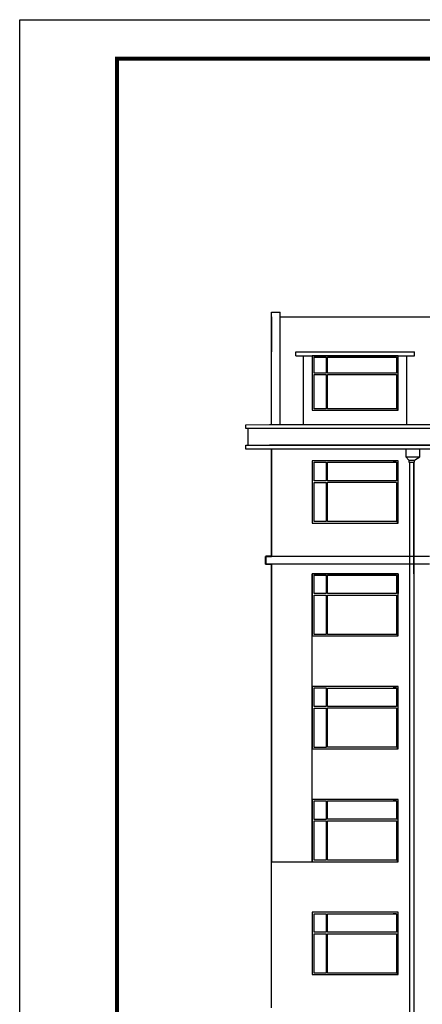
# Model space of a CAD drawing. Extents: x 2289060 to 6425537, y -843963 to 589660.
# Drawn here: x 2360473 to 2370810, y 220256 to 245556 of the extents above; entities that cross this region are included whole.
import ezdxf

# ---------------------------------------------------------------- set-up
doc = ezdxf.new("R2010")
doc.units = 0
doc.header["$LTSCALE"] = 1000
doc.header["$MEASUREMENT"] = 0
for name, color, linetype in [('E_FLOOR', 4, 'Continuous'), ('E_LINE', 7, 'Continuous'), ('E_OTHER', 7, 'Continuous'), ('E_WINDOW', 4, 'Continuous'), ('PUB_TEXT', 7, 'Continuous'), ('PUB_TITLE', 4, 'Continuous')]:
    doc.layers.add(name, color=color, linetype=linetype)

msp = doc.modelspace()

# ---------------------------------------------------------------- linework, layer by layer
at = {"color": 7}
for p, q in [((2366936.5, 235149.4), (2366936.5, 238040.6)), ((2366936.5, 238040.6), (2367156.5, 238040.6)), ((2367156.5, 235149.4), (2367156.5, 238040.6)), ((2366276.5, 235149.4), (2367154.2, 235149.8)), ((2366276.5, 235049.4), (2366276.5, 235149.4)), ((2366336.5, 235049.4), (2366276.5, 235049.4)), ((2366336.5, 234620.6), (2366336.5, 235049.4)), ((2366276.5, 234620.3), (2366336.5, 234620.6)), ((2366276.5, 234520.3), (2366276.5, 234620.3)), ((2366336.5, 234520.3), (2366276.5, 234520.3)), ((2366936.5, 234520.3), (2366336.5, 234520.3)), ((2366936.5, 234520.3), (2366876.5, 234520.3)), ((2370591.6, 234520.3), (2366936.5, 234520.3)), ((2366936.5, 234520.3), (2366936.5, 231765.6)), ((2366936.5, 231765.6), (2366936.5, 234520.3)), ((2370387.2, 234520.3), (2370387.2, 234320.3)), ((2370747.2, 234520.3), (2370387.2, 234520.3)), ((2370387.2, 234320.3), (2370747.2, 234320.3)), ((2370387.2, 234320.3), (2370462.2, 234240.3)), ((2370612.2, 234240.3), (2370747.2, 234320.3)), ((2370747.2, 234320.3), (2370747.2, 234520.3)), ((2370462.2, 234240.3), (2370612.2, 234240.3)), ((2370462.2, 234240.3), (2370462.2, 234190.3)), ((2370462.2, 234190.3), (2370612.2, 234190.3)), ((2370591.6, 231320.6), (2370591.6, 234190.3)), ((2370612.2, 234190.3), (2370612.2, 234240.3)), ((2366936.5, 231765.6), (2366786.5, 231765.6)), ((2366786.5, 231765.6), (2366786.5, 231565.6)), ((2366786.5, 231565.6), (2366786.5, 231765.6)), ((2366786.5, 231765.6), (2366936.5, 231765.6)), ((2366786.5, 231565.6), (2366936.5, 231565.6)), ((2366936.5, 231565.6), (2366786.5, 231565.6)), ((2366936.5, 231565.6), (2366936.5, 223920.6)), ((2366936.5, 220165.6), (2366936.5, 231565.6)), ((2367986.5, 230808.6), (2367986.5, 231320.6)), ((2367986.5, 231320.6), (2370186.5, 231320.6)), ((2370186.5, 231320.6), (2370186.5, 230809)), ((2367986.5, 225520.6), (2367986.5, 230808.6)), ((2367986.5, 223920.6), (2367986.5, 225520.6)), ((2366936.5, 223920.6), (2367986.5, 223920.6))]:
    msp.add_line(p, q, dxfattribs=at)
at = {"color": 7, "ltscale": 0.5}
for p, q in [((2367561.5, 236920.6), (2367561.5, 237020.6)), ((2367561.5, 237020.6), (2370611.5, 237020.6)), ((2367561.5, 236920.6), (2367561.5, 237020.6)), ((2367561.5, 236920.6), (2370611.5, 236920.6)), ((2370411.5, 235149.4), (2370411.5, 236920.6)), ((2370611.5, 236920.6), (2370611.5, 237020.6))]:
    msp.add_line(p, q, dxfattribs=at)
at = {"color": 7}
msp.add_lwpolyline([(2366936.5, 237920.6), (2366936.5, 237020.6)], dxfattribs=at)
at = {"color": 7, "ltscale": 0.5}
msp.add_lwpolyline([(2367761.5, 235149.4), (2367761.5, 236920.6)], dxfattribs=at)
at = {"color": 7}
msp.add_lwpolyline([(2367986.5, 232620.6), (2370186.5, 232620.6), (2370186.5, 234220.6), (2367986.5, 234220.6)], close=True, dxfattribs=at)
at = {"layer": 'E_FLOOR', "color": 7}
for p, q in [((2366936.5, 235149.8), (2414696.5, 235149.8)), ((2366336.5, 234620.6), (2415296.5, 234620.6))]:
    msp.add_line(p, q, dxfattribs=at)
at = {"layer": 'E_LINE', "color": 7}
for p, q in [((2367156.5, 237920.6), (2414476.5, 237920.6)), ((2366936.5, 231765.6), (2366936.5, 234520.3)), ((2366936.5, 220165.6), (2366936.5, 231565.6))]:
    msp.add_line(p, q, dxfattribs=at)
at = {"layer": 'E_OTHER', "color": 7, "linetype": 'ByBlock'}
for p, q in [((2370491.6, 216650.6), (2370491.6, 234190.3)), ((2370591.6, 234190.3), (2370591.6, 216650.6))]:
    msp.add_line(p, q, dxfattribs=at)
at = {"layer": 'E_WINDOW', "color": 7}
for p, q in [((2367986.5, 236920.6), (2367986.5, 235520.6)), ((2370186.5, 236920.6), (2367986.5, 236920.6)), ((2368031.9, 236888), (2368339.2, 236888)), ((2368031.9, 236472.6), (2368031.9, 236888)), ((2368339.2, 236888), (2368339.2, 236472.6)), ((2368371.8, 236887.4), (2370148.8, 236887.4)), ((2368371.8, 236473), (2368371.8, 236887.4)), ((2370148.8, 236888), (2370066.2, 236888)), ((2370148.8, 236888), (2370148.8, 236472.6)), ((2370186.5, 235520.6), (2370186.5, 236920.6)), ((2368339.2, 236472.6), (2368031.9, 236472.6)), ((2368031.9, 236435.2), (2368339.2, 236435.2)), ((2368031.9, 235553.2), (2368031.9, 236435.2)), ((2368339.2, 236435.2), (2368339.2, 235553.2)), ((2370150, 236473), (2368371.8, 236473)), ((2368371.8, 236439.2), (2370150, 236439.2)), ((2368371.8, 235553.9), (2368371.8, 236439.2)), ((2370148.8, 236435.2), (2370148.8, 235553.2)), ((2368339.2, 235553.2), (2368031.9, 235553.2)), ((2370144.6, 235553.9), (2368371.8, 235553.9)), ((2367986.5, 235520.6), (2370186.5, 235520.6)), ((2370162.5, 235541.4), (2370160.4, 235541.4)), ((2367986.5, 234220.6), (2367986.5, 232620.6)), ((2370186.5, 234220.6), (2367986.5, 234220.6)), ((2368031.9, 234183.4), (2368339.2, 234183.4)), ((2368031.9, 233708.6), (2368031.9, 234183.4)), ((2368339.2, 234183.4), (2368339.2, 233708.6)), ((2368371.8, 234182.6), (2370148.8, 234182.6)), ((2368371.8, 233709), (2368371.8, 234182.6)), ((2370148.8, 234183.4), (2370066.2, 234183.4)), ((2370148.8, 234183.4), (2370148.8, 233708.6)), ((2370186.5, 232620.6), (2370186.5, 234220.6)), ((2368339.2, 233708.6), (2368031.9, 233708.6)), ((2368031.9, 233665.8), (2368339.2, 233665.8)), ((2368031.9, 232657.9), (2368031.9, 233665.8)), ((2368339.2, 233665.8), (2368339.2, 232657.9)), ((2370150, 233709), (2368371.8, 233709)), ((2368371.8, 233670.4), (2370150, 233670.4)), ((2368371.8, 232658.7), (2368371.8, 233670.4)), ((2370148.8, 233665.8), (2370148.8, 232657.9)), ((2367986.5, 232620.6), (2370186.5, 232620.6)), ((2368339.2, 232657.9), (2368031.9, 232657.9)), ((2370144.6, 232658.7), (2368371.8, 232658.7)), ((2370162.5, 232644.3), (2370160.4, 232644.3)), ((2370180.6, 232626.4), (2370180.6, 232626)), ((2367986.5, 231320.6), (2367986.5, 229720.6)), ((2370186.5, 231320.6), (2367986.5, 231320.6)), ((2368031.9, 231283.4), (2368339.2, 231283.4)), ((2368031.9, 230808.6), (2368031.9, 231283.4)), ((2368339.2, 231283.4), (2368339.2, 230808.6)), ((2368371.8, 231282.6), (2370148.8, 231282.6)), ((2368371.8, 230809), (2368371.8, 231282.6)), ((2370148.8, 231283.4), (2370066.2, 231283.4)), ((2370148.8, 231283.4), (2370148.8, 230808.6)), ((2370186.5, 229720.6), (2370186.5, 231320.6)), ((2368339.2, 230808.6), (2368031.9, 230808.6)), ((2368031.9, 230765.8), (2368339.2, 230765.8)), ((2368031.9, 229757.9), (2368031.9, 230765.8)), ((2368339.2, 230765.8), (2368339.2, 229757.9)), ((2370150, 230809), (2368371.8, 230809)), ((2368371.8, 230770.4), (2370150, 230770.4)), ((2368371.8, 229758.7), (2368371.8, 230770.4)), ((2370148.8, 230765.8), (2370148.8, 229757.9)), ((2368339.2, 229757.9), (2368031.9, 229757.9)), ((2370144.6, 229758.7), (2368371.8, 229758.7)), ((2370162.5, 229744.3), (2370160.4, 229744.3)), ((2370180.6, 229726.4), (2370180.6, 229726)), ((2367986.5, 229720.6), (2370186.5, 229720.6)), ((2367986.5, 228420.6), (2367986.5, 226820.6)), ((2370186.5, 228420.6), (2367986.5, 228420.6)), ((2368031.9, 228383.4), (2368339.2, 228383.4)), ((2368031.9, 227908.6), (2368031.9, 228383.4)), ((2368339.2, 228383.4), (2368339.2, 227908.6)), ((2368371.8, 228382.6), (2370148.8, 228382.6)), ((2368371.8, 227909), (2368371.8, 228382.6)), ((2370148.8, 228383.4), (2370066.2, 228383.4)), ((2370148.8, 228383.4), (2370148.8, 227908.6)), ((2370186.5, 226820.6), (2370186.5, 228420.6)), ((2368339.2, 227908.6), (2368031.9, 227908.6)), ((2368031.9, 227865.8), (2368339.2, 227865.8)), ((2368031.9, 226857.9), (2368031.9, 227865.8)), ((2368339.2, 227865.8), (2368339.2, 226857.9)), ((2370150, 227909), (2368371.8, 227909)), ((2368371.8, 227870.4), (2370150, 227870.4)), ((2368371.8, 226858.7), (2368371.8, 227870.4)), ((2370148.8, 227865.8), (2370148.8, 226857.9)), ((2367986.5, 226820.6), (2370186.5, 226820.6)), ((2368339.2, 226857.9), (2368031.9, 226857.9)), ((2370144.6, 226858.7), (2368371.8, 226858.7)), ((2370162.5, 226844.3), (2370160.4, 226844.3)), ((2370180.6, 226826.4), (2370180.6, 226826)), ((2367986.5, 225520.6), (2367986.5, 223920.6)), ((2370186.5, 225520.6), (2367986.5, 225520.6)), ((2368031.9, 225483.4), (2368339.2, 225483.4)), ((2368031.9, 225008.6), (2368031.9, 225483.4)), ((2368339.2, 225483.4), (2368339.2, 225008.6)), ((2368371.8, 225482.6), (2370148.8, 225482.6)), ((2368371.8, 225009), (2368371.8, 225482.6)), ((2370148.8, 225483.4), (2370066.2, 225483.4)), ((2370148.8, 225483.4), (2370148.8, 225008.6)), ((2370186.5, 223920.6), (2370186.5, 225520.6)), ((2368339.2, 225008.6), (2368031.9, 225008.6)), ((2368031.9, 224965.8), (2368339.2, 224965.8)), ((2368031.9, 223957.9), (2368031.9, 224965.8)), ((2368339.2, 224965.8), (2368339.2, 223957.9)), ((2370150, 225009), (2368371.8, 225009)), ((2368371.8, 224970.4), (2370150, 224970.4)), ((2368371.8, 223958.7), (2368371.8, 224970.4)), ((2370148.8, 224965.8), (2370148.8, 223957.9)), ((2367986.5, 223920.6), (2370186.5, 223920.6)), ((2368339.2, 223957.9), (2368031.9, 223957.9)), ((2370144.6, 223958.7), (2368371.8, 223958.7)), ((2370162.5, 223944.3), (2370160.4, 223944.3)), ((2370180.6, 223926.4), (2370180.6, 223926)), ((2367986.5, 222620.6), (2367986.5, 221020.6)), ((2370186.5, 222620.6), (2367986.5, 222620.6)), ((2368031.9, 222583.4), (2368339.2, 222583.4)), ((2368031.9, 222108.6), (2368031.9, 222583.4)), ((2368339.2, 222583.4), (2368339.2, 222108.6)), ((2368371.8, 222582.6), (2370148.8, 222582.6)), ((2368371.8, 222109), (2368371.8, 222582.6)), ((2370148.8, 222583.4), (2370066.2, 222583.4)), ((2370148.8, 222583.4), (2370148.8, 222108.6)), ((2370186.5, 221020.6), (2370186.5, 222620.6)), ((2368339.2, 222108.6), (2368031.9, 222108.6)), ((2368031.9, 222065.8), (2368339.2, 222065.8)), ((2368031.9, 221057.9), (2368031.9, 222065.8)), ((2368339.2, 222065.8), (2368339.2, 221057.9)), ((2370150, 222109), (2368371.8, 222109)), ((2368371.8, 222070.4), (2370150, 222070.4)), ((2368371.8, 221058.7), (2368371.8, 222070.4)), ((2370148.8, 222065.8), (2370148.8, 221057.9)), ((2367986.5, 221020.6), (2370186.5, 221020.6)), ((2368339.2, 221057.9), (2368031.9, 221057.9)), ((2370144.6, 221058.7), (2368371.8, 221058.7)), ((2370162.5, 221044.3), (2370160.4, 221044.3)), ((2370180.6, 221026.4), (2370180.6, 221026))]:
    msp.add_line(p, q, dxfattribs=at)
at = {"layer": 'PUB_TEXT', "color": 7}
for p, q in [((2415296.5, 235049.4), (2366336.5, 235049.4)), ((2414756.5, 235149.4), (2366886.5, 235149.4)), ((2414756.5, 234620.3), (2366886.5, 234620.3)), ((2414756.5, 234520.3), (2366876.5, 234520.3)), ((2370996.5, 231765.6), (2366786.5, 231765.6)), ((2370996.5, 231765.6), (2366915.7, 231765.6)), ((2370996.5, 231565.6), (2366786.5, 231565.6))]:
    msp.add_line(p, q, dxfattribs=at)
at = {"layer": 'PUB_TEXT', "color": 7, "const_width": 50}
for points in [[(2366786.5, 231765.6), (2366936.5, 231765.6)], [(2366786.5, 231765.6), (2366786.5, 231565.6)], [(2366786.5, 231565.6), (2366936.5, 231565.6)]]:
    msp.add_lwpolyline(points, dxfattribs=at)
at = {"layer": 'PUB_TITLE', "color": 7}
msp.add_lwpolyline([(2360473.5, 203555.8), (2360473.5, 245555.8), (2419873.5, 245555.8), (2419873.5, 203555.8)], close=True, dxfattribs=at)
at = {"layer": 'PUB_TITLE', "color": 7, "const_width": 100}
msp.add_lwpolyline([(2362973.5, 204555.8), (2418873.5, 204555.8), (2418873.5, 244555.8), (2362973.5, 244555.8)], close=True, dxfattribs=at)

doc.saveas('drawing.dxf')
